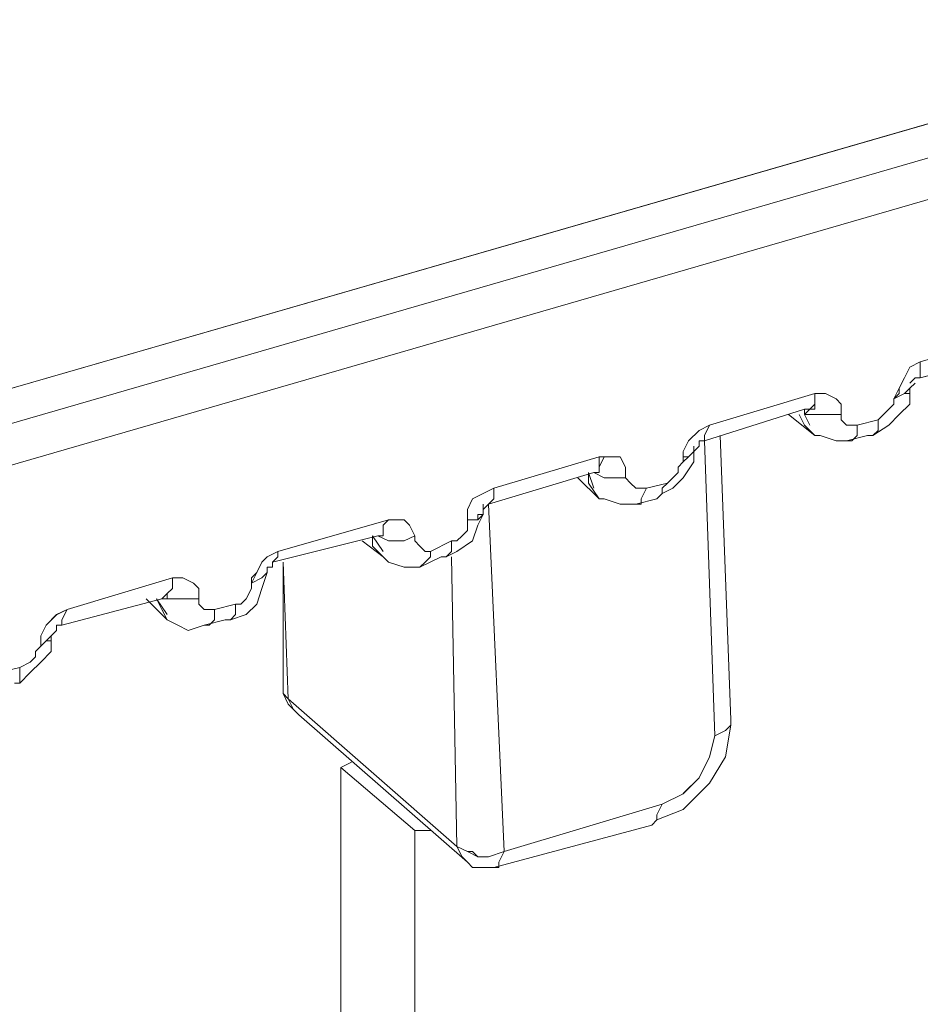
# Model space of a CAD drawing. Units: inches. Extents: x -4.1 to 13, y -11 to -0.1.
# Drawn here: x 9.2 to 9.3, y -5.7 to -5.6 of the extents above; entities that cross this region are included whole.
import ezdxf

# ---------------------------------------------------------------- set-up
doc = ezdxf.new("R2010")
doc.units = ezdxf.units.IN
doc.header["$MEASUREMENT"] = 0
doc.layers.add('Drawing', color=7, linetype='Continuous', lineweight=0)

# ---------------------------------------------------------------- blocks, each defined once
blk = doc.blocks.new('Block_5')
at = {"layer": 'Drawing', "color": 18, "lineweight": 5, "true_color": 0x000000}
for p, q in [((9.12115, -5.65893), (9.35782, -5.59059)), ((9.30532, -5.64559), (9.32115, -5.64143)), ((9.30282, -5.64559), (9.30365, -5.64393)), ((9.30365, -5.64393), (9.30532, -5.64309)), ((9.30532, -5.64309), (9.30532, -5.64476)), ((9.30198, -5.64726), (9.30282, -5.64559)), ((9.30448, -5.64559), (9.30365, -5.64643)), ((9.30448, -5.64559), (9.30365, -5.64643)), ((9.30448, -5.64559), (9.30532, -5.64559)), ((9.30532, -5.64476), (9.30532, -5.64559)), ((9.30198, -5.64809), (9.30198, -5.64726)), ((9.30282, -5.64809), (9.30365, -5.64726)), ((9.30448, -5.64643), (9.30365, -5.64726)), ((9.30448, -5.64643), (9.30365, -5.64726)), ((9.30365, -5.64726), (9.30365, -5.64809)), ((9.30365, -5.64726), (9.30365, -5.64726)), ((9.30365, -5.64726), (9.30365, -5.64976)), ((9.30365, -5.64726), (9.30365, -5.64976)), ((9.27198, -5.65309), (9.28865, -5.64809)), ((9.28865, -5.64809), (9.28948, -5.64809)), ((9.28865, -5.64976), (9.28865, -5.64809)), ((9.28865, -5.64809), (9.28865, -5.64976)), ((9.28948, -5.64809), (9.29032, -5.64809)), ((9.29032, -5.64809), (9.29198, -5.64893)), ((9.29198, -5.64893), (9.29282, -5.64976)), ((9.30115, -5.64893), (9.30198, -5.64809)), ((9.30282, -5.64809), (9.30115, -5.64893)), ((9.30115, -5.64893), (9.30282, -5.64809)), ((9.30115, -5.64976), (9.30115, -5.64893)), ((9.30365, -5.64809), (9.30282, -5.64809)), ((9.28865, -5.64976), (9.28782, -5.65059)), ((9.28865, -5.65059), (9.28865, -5.64976)), ((9.29282, -5.64976), (9.29282, -5.65143)), ((9.30032, -5.65059), (9.30115, -5.64976)), ((9.30198, -5.65143), (9.30365, -5.64976)), ((9.30198, -5.65143), (9.30365, -5.64976)), ((9.27115, -5.65559), (9.28698, -5.65059)), ((9.28448, -5.65142), (9.28865, -5.65476)), ((9.28448, -5.65143), (9.28865, -5.65476)), ((9.28698, -5.65309), (9.28615, -5.65143)), ((9.28615, -5.65143), (9.28698, -5.65309)), ((9.28698, -5.65143), (9.28698, -5.65059)), ((9.28782, -5.65059), (9.28698, -5.65143)), ((9.28782, -5.65059), (9.28698, -5.65059)), ((9.28698, -5.65143), (9.28782, -5.65143)), ((9.28699, -5.65143), (9.28782, -5.65143)), ((9.28782, -5.65059), (9.28865, -5.65059)), ((9.28782, -5.65059), (9.28782, -5.65059)), ((9.28948, -5.65143), (9.28782, -5.65143)), ((9.28782, -5.65143), (9.28948, -5.65143)), ((9.29115, -5.65143), (9.28948, -5.65143)), ((9.28948, -5.65143), (9.29115, -5.65143)), ((9.29282, -5.65143), (9.29115, -5.65143)), ((9.29115, -5.65143), (9.29282, -5.65143)), ((9.29282, -5.65143), (9.29282, -5.65226)), ((9.29865, -5.65226), (9.29948, -5.65143)), ((9.29948, -5.65143), (9.30032, -5.65059)), ((9.27032, -5.65393), (9.27198, -5.65309)), ((9.27115, -5.65476), (9.27198, -5.65309)), ((9.27198, -5.6531), (9.27115, -5.65476)), ((9.28865, -5.65476), (9.28698, -5.65309)), ((9.28698, -5.65309), (9.28865, -5.65476)), ((9.29282, -5.65226), (9.29365, -5.65309)), ((9.29365, -5.65309), (9.29448, -5.65309)), ((9.29448, -5.65309), (9.29532, -5.65309)), ((9.29532, -5.65309), (9.29865, -5.65226)), ((9.29532, -5.65309), (9.29532, -5.65476)), ((9.29532, -5.65476), (9.29532, -5.65309)), ((9.29865, -5.65393), (9.29865, -5.65226)), ((9.29865, -5.65226), (9.29865, -5.65393)), ((9.26865, -5.6556), (9.27032, -5.65393)), ((9.27115, -5.65476), (9.27115, -5.6556)), ((9.27115, -5.65559), (9.27115, -5.65476)), ((9.27532, -5.69976), (9.27365, -5.65476)), ((9.27532, -5.69976), (9.27365, -5.65476)), ((9.28865, -5.65476), (9.28948, -5.65476)), ((9.28948, -5.65476), (9.29198, -5.65559)), ((9.29698, -5.65476), (9.29365, -5.65559)), ((9.29698, -5.65476), (9.29365, -5.65559)), ((9.29532, -5.65476), (9.29448, -5.65559)), ((9.29448, -5.65559), (9.29532, -5.65476)), ((9.29698, -5.65476), (9.29782, -5.65476)), ((9.29782, -5.65476), (9.29698, -5.65476)), ((9.29782, -5.65476), (9.29865, -5.65393)), ((9.29865, -5.65393), (9.29782, -5.65476)), ((9.26782, -5.65726), (9.26865, -5.65559)), ((9.26948, -5.65643), (9.26948, -5.65726)), ((9.27032, -5.65643), (9.26948, -5.65726)), ((9.27032, -5.65559), (9.27115, -5.65559)), ((9.27032, -5.6556), (9.27032, -5.65643)), ((9.27282, -5.70226), (9.27115, -5.65559)), ((9.27282, -5.70226), (9.27115, -5.65559)), ((9.27282, -5.70226), (9.27115, -5.65559)), ((9.29365, -5.65559), (9.29198, -5.65559)), ((9.29365, -5.65559), (9.29198, -5.65559)), ((9.29448, -5.65559), (9.29365, -5.65559)), ((9.29365, -5.65559), (9.29448, -5.65559)), ((9.29448, -5.65559), (9.29365, -5.65559)), ((9.23782, -5.66309), (9.25448, -5.65809)), ((9.25448, -5.65976), (9.25532, -5.65809)), ((9.25448, -5.65809), (9.25448, -5.65976)), ((9.25532, -5.65809), (9.25615, -5.65809)), ((9.25532, -5.65809), (9.25532, -5.65809)), ((9.25615, -5.65809), (9.25782, -5.65809)), ((9.25782, -5.65809), (9.25865, -5.65976)), ((9.26782, -5.65809), (9.26782, -5.65726)), ((9.26782, -5.65809), (9.26782, -5.65809)), ((9.26865, -5.65809), (9.26782, -5.65809)), ((9.26782, -5.65893), (9.26865, -5.65809)), ((9.26948, -5.65726), (9.26865, -5.65809)), ((9.26865, -5.65809), (9.26948, -5.65726)), ((9.26948, -5.65726), (9.26948, -5.65726)), ((9.26948, -5.65726), (9.26948, -5.65893)), ((9.26948, -5.65726), (9.26948, -5.65893)), ((9.25448, -5.65976), (9.25448, -5.65976)), ((9.25448, -5.66059), (9.25448, -5.65976)), ((9.25448, -5.65976), (9.25448, -5.66059)), ((9.25865, -5.65976), (9.25865, -5.66143)), ((9.26698, -5.65976), (9.26782, -5.65893)), ((9.26698, -5.66059), (9.26698, -5.65976)), ((9.26782, -5.66143), (9.26948, -5.65893)), ((9.26782, -5.66143), (9.26948, -5.65893)), ((9.23698, -5.66559), (9.25365, -5.66059)), ((9.25282, -5.66226), (9.25282, -5.66059)), ((9.25282, -5.66059), (9.25282, -5.66226)), ((9.25365, -5.66059), (9.25365, -5.66059)), ((9.25365, -5.66059), (9.25448, -5.66059)), ((9.25365, -5.66059), (9.25365, -5.66059)), ((9.25532, -5.66143), (9.25365, -5.66059)), ((9.25448, -5.66059), (9.25365, -5.66059)), ((9.25365, -5.66059), (9.25532, -5.66143)), ((9.25365, -5.66059), (9.25365, -5.66059)), ((9.26615, -5.66143), (9.26698, -5.66059)), ((9.25115, -5.66143), (9.25448, -5.66476)), ((9.25115, -5.66143), (9.25448, -5.66476)), ((9.25448, -5.66476), (9.25282, -5.66226)), ((9.25282, -5.66226), (9.25448, -5.66476)), ((9.25698, -5.66143), (9.25532, -5.66143)), ((9.25532, -5.66143), (9.25698, -5.66143)), ((9.25865, -5.66143), (9.25698, -5.66143)), ((9.25698, -5.66143), (9.25865, -5.66143)), ((9.25865, -5.66143), (9.25948, -5.66226)), ((9.25948, -5.66226), (9.26032, -5.66309)), ((9.25948, -5.66226), (9.25948, -5.66226)), ((9.26198, -5.66309), (9.26532, -5.66226)), ((9.26448, -5.66309), (9.26532, -5.66226)), ((9.26532, -5.66226), (9.26448, -5.66309)), ((9.26532, -5.66226), (9.26615, -5.66143)), ((9.23448, -5.66476), (9.23615, -5.66393)), ((9.23615, -5.66393), (9.23782, -5.66309)), ((9.23782, -5.66309), (9.23782, -5.66476)), ((9.23782, -5.66476), (9.23782, -5.66309)), ((9.26032, -5.66309), (9.26198, -5.66309)), ((9.26198, -5.66309), (9.26115, -5.66476)), ((9.26115, -5.66476), (9.26198, -5.66309)), ((9.26365, -5.66476), (9.26448, -5.66393)), ((9.26448, -5.66393), (9.26365, -5.66476)), ((9.26448, -5.66393), (9.26448, -5.66309)), ((9.26448, -5.66309), (9.26448, -5.66393)), ((9.23365, -5.66643), (9.23448, -5.66476)), ((9.23615, -5.66559), (9.23615, -5.66726)), ((9.23698, -5.66559), (9.23615, -5.66643)), ((9.23698, -5.66559), (9.23615, -5.66643)), ((9.23615, -5.66559), (9.23615, -5.66726)), ((9.23782, -5.66476), (9.23698, -5.66559)), ((9.23698, -5.66559), (9.23782, -5.66476)), ((9.23948, -5.72059), (9.23698, -5.66559)), ((9.23698, -5.66559), (9.23948, -5.72059)), ((9.23698, -5.66559), (9.23948, -5.72059)), ((9.23698, -5.66559), (9.23698, -5.66559)), ((9.25448, -5.66476), (9.25532, -5.66476)), ((9.25448, -5.66476), (9.25532, -5.66476)), ((9.26365, -5.66476), (9.26032, -5.66559)), ((9.26365, -5.66476), (9.26032, -5.66559)), ((9.26115, -5.66559), (9.26032, -5.66559)), ((9.26032, -5.66559), (9.26115, -5.66559)), ((9.26115, -5.66559), (9.26032, -5.66559)), ((9.26115, -5.66476), (9.26115, -5.66559)), ((9.26115, -5.66559), (9.26115, -5.66476)), ((9.23365, -5.66726), (9.23365, -5.66643)), ((9.23365, -5.66809), (9.23365, -5.66726)), ((9.23532, -5.66726), (9.23532, -5.66809)), ((9.23615, -5.66726), (9.23532, -5.66726)), ((9.23615, -5.66726), (9.23532, -5.66893)), ((9.23532, -5.66809), (9.23615, -5.66726)), ((9.23615, -5.66726), (9.23532, -5.66893)), ((9.23615, -5.66643), (9.23615, -5.66726)), ((9.20365, -5.67309), (9.22115, -5.66809)), ((9.22032, -5.66893), (9.22115, -5.66809)), ((9.22115, -5.66809), (9.22032, -5.66893)), ((9.22032, -5.66976), (9.22032, -5.66893)), ((9.22032, -5.66893), (9.22032, -5.67059)), ((9.22115, -5.66809), (9.22199, -5.66809)), ((9.22199, -5.66809), (9.22282, -5.66809)), ((9.22282, -5.66809), (9.22365, -5.66809)), ((9.22365, -5.66809), (9.22449, -5.66893)), ((9.22449, -5.66893), (9.22532, -5.67059)), ((9.23532, -5.66809), (9.23365, -5.66809)), ((9.23365, -5.66809), (9.23532, -5.66809)), ((9.23365, -5.66976), (9.23365, -5.66809)), ((9.23448, -5.67143), (9.23532, -5.66893)), ((9.23448, -5.67143), (9.23532, -5.66893)), ((9.20282, -5.67476), (9.21948, -5.67059)), ((9.21865, -5.67226), (9.21865, -5.67059)), ((9.21865, -5.67059), (9.21865, -5.67226)), ((9.22115, -5.67143), (9.21948, -5.67059)), ((9.22032, -5.67059), (9.21948, -5.67059)), ((9.21948, -5.67059), (9.22115, -5.67143)), ((9.21948, -5.67059), (9.21948, -5.67059)), ((9.21949, -5.67059), (9.21949, -5.67059)), ((9.21949, -5.67059), (9.22032, -5.67059)), ((9.21949, -5.67059), (9.21949, -5.67059)), ((9.22032, -5.67059), (9.22032, -5.66976)), ((9.22032, -5.67059), (9.22032, -5.67059)), ((9.22532, -5.67059), (9.22365, -5.67143)), ((9.22365, -5.67143), (9.22532, -5.67059)), ((9.22532, -5.67059), (9.22532, -5.67143)), ((9.23198, -5.67143), (9.23282, -5.67059)), ((9.23282, -5.67059), (9.23365, -5.66976)), ((9.21698, -5.67143), (9.22032, -5.67393)), ((9.21698, -5.67143), (9.22032, -5.67393)), ((9.22032, -5.67393), (9.21865, -5.67226)), ((9.21865, -5.67226), (9.22032, -5.67393)), ((9.22365, -5.67143), (9.22115, -5.67143)), ((9.22115, -5.67143), (9.22365, -5.67143)), ((9.22532, -5.67143), (9.22615, -5.67226)), ((9.22615, -5.67226), (9.22698, -5.67309)), ((9.22782, -5.67309), (9.23115, -5.67142)), ((9.23115, -5.67309), (9.23115, -5.67142)), ((9.23115, -5.67143), (9.23198, -5.67143)), ((9.23115, -5.67143), (9.23115, -5.67309)), ((9.20198, -5.67393), (9.20365, -5.67309)), ((9.20365, -5.67309), (9.20365, -5.67393)), ((9.20365, -5.67393), (9.20365, -5.67309)), ((9.22698, -5.67309), (9.22782, -5.67309)), ((9.22782, -5.67309), (9.22782, -5.67393)), ((9.22782, -5.67393), (9.22782, -5.67309)), ((9.23032, -5.67393), (9.23115, -5.67309)), ((9.23115, -5.67309), (9.23032, -5.67393)), ((9.20032, -5.67643), (9.20115, -5.67476)), ((9.20115, -5.67476), (9.20198, -5.67393)), ((9.20365, -5.67393), (9.20282, -5.67476)), ((9.20282, -5.67476), (9.20365, -5.67393)), ((9.20282, -5.67559), (9.20282, -5.67476)), ((9.20448, -5.67476), (9.20448, -5.69559)), ((9.20448, -5.67476), (9.20532, -5.69643)), ((9.20532, -5.69643), (9.20448, -5.67476)), ((9.20532, -5.69643), (9.20448, -5.67476)), ((9.20448, -5.67476), (9.20448, -5.69559)), ((9.22032, -5.67393), (9.22115, -5.67476)), ((9.22032, -5.67393), (9.22115, -5.67476)), ((9.22948, -5.67393), (9.22615, -5.67559)), ((9.22698, -5.67476), (9.22615, -5.67559)), ((9.22615, -5.67559), (9.22699, -5.67476)), ((9.22698, -5.67476), (9.22615, -5.67559)), ((9.22782, -5.67393), (9.22698, -5.67476)), ((9.22699, -5.67476), (9.22782, -5.67392)), ((9.22948, -5.67393), (9.23032, -5.67393)), ((9.23032, -5.67393), (9.22948, -5.67393)), ((9.23198, -5.71976), (9.23115, -5.67393)), ((9.23115, -5.67393), (9.23198, -5.71976)), ((9.19948, -5.67726), (9.20032, -5.67643)), ((9.20198, -5.67643), (9.20115, -5.67726)), ((9.20198, -5.67643), (9.20115, -5.67893)), ((9.20115, -5.67726), (9.20198, -5.67643)), ((9.20198, -5.67643), (9.20115, -5.67893)), ((9.20198, -5.67559), (9.20198, -5.67643)), ((9.20282, -5.67559), (9.20198, -5.67559)), ((9.20198, -5.67643), (9.20198, -5.67643)), ((9.17032, -5.68226), (9.18698, -5.67726)), ((9.18698, -5.67726), (9.18782, -5.67726)), ((9.18698, -5.67893), (9.18698, -5.67726)), ((9.18698, -5.67726), (9.18698, -5.67893)), ((9.18782, -5.67726), (9.18865, -5.67726)), ((9.18865, -5.67726), (9.19032, -5.67809)), ((9.19032, -5.67809), (9.19115, -5.67893)), ((9.19948, -5.67809), (9.19948, -5.67726)), ((9.20115, -5.67726), (9.19948, -5.67809)), ((9.19948, -5.67809), (9.20115, -5.67726)), ((9.19948, -5.67893), (9.19948, -5.67809)), ((9.20115, -5.67726), (9.20115, -5.67726)), ((9.18615, -5.67976), (9.18532, -5.68059)), ((9.18615, -5.67976), (9.18698, -5.67893)), ((9.18698, -5.67893), (9.18615, -5.67976)), ((9.18615, -5.67976), (9.18615, -5.67976)), ((9.18615, -5.68059), (9.18615, -5.67976)), ((9.19115, -5.67893), (9.19115, -5.68059)), ((9.19865, -5.68059), (9.19948, -5.67893)), ((9.20032, -5.68143), (9.20115, -5.67893)), ((9.20032, -5.68143), (9.20115, -5.67893)), ((9.16948, -5.68476), (9.18532, -5.68059)), ((9.18282, -5.68059), (9.18615, -5.68393)), ((9.18282, -5.68059), (9.18615, -5.68393)), ((9.18532, -5.68226), (9.18448, -5.68059)), ((9.18448, -5.68059), (9.18532, -5.68226)), ((9.18532, -5.68059), (9.18615, -5.68059)), ((9.18532, -5.68059), (9.18532, -5.68059)), ((9.18615, -5.68059), (9.18532, -5.68059)), ((9.18615, -5.68059), (9.18615, -5.68059)), ((9.18782, -5.68059), (9.18615, -5.68059)), ((9.18615, -5.68059), (9.18782, -5.68059)), ((9.18698, -5.68059), (9.18615, -5.68059)), ((9.18615, -5.68059), (9.18698, -5.68059)), ((9.18615, -5.68059), (9.18698, -5.68059)), ((9.18948, -5.68059), (9.18782, -5.68059)), ((9.18782, -5.68059), (9.18948, -5.68059)), ((9.19115, -5.68059), (9.18948, -5.68059)), ((9.18948, -5.68059), (9.19115, -5.68059)), ((9.19115, -5.68059), (9.19115, -5.68143)), ((9.19115, -5.68143), (9.19198, -5.68226)), ((9.19365, -5.68226), (9.19698, -5.68143)), ((9.19698, -5.68143), (9.19782, -5.68143)), ((9.19698, -5.68309), (9.19698, -5.68143)), ((9.19698, -5.68143), (9.19698, -5.68309)), ((9.19782, -5.68143), (9.19865, -5.68059)), ((9.16698, -5.68476), (9.16865, -5.6831)), ((9.16865, -5.6831), (9.17032, -5.68226)), ((9.17032, -5.68226), (9.16948, -5.68393)), ((9.16948, -5.68393), (9.17032, -5.68226)), ((9.18615, -5.68393), (9.18532, -5.68226)), ((9.18532, -5.68226), (9.18615, -5.68393)), ((9.19198, -5.68226), (9.19282, -5.68226)), ((9.19282, -5.68226), (9.19365, -5.68226)), ((9.19365, -5.68226), (9.19365, -5.68393)), ((9.19365, -5.68393), (9.19365, -5.68226)), ((9.19615, -5.68393), (9.19698, -5.68309)), ((9.19698, -5.68309), (9.19615, -5.68393)), ((9.16615, -5.68643), (9.16698, -5.68476)), ((9.16865, -5.68476), (9.16865, -5.68559)), ((9.16865, -5.68476), (9.16948, -5.68476)), ((9.16948, -5.68393), (9.16948, -5.68476)), ((9.16948, -5.68476), (9.16948, -5.68393)), ((9.18615, -5.68393), (9.18782, -5.68476)), ((9.19532, -5.68393), (9.19198, -5.68476)), ((9.19532, -5.68393), (9.19198, -5.68476)), ((9.19282, -5.68476), (9.19198, -5.68476)), ((9.19282, -5.68476), (9.19198, -5.68476)), ((9.19199, -5.68476), (9.19282, -5.68476)), ((9.19365, -5.68393), (9.19282, -5.68476)), ((9.19282, -5.68476), (9.19365, -5.68393)), ((9.19532, -5.68393), (9.19615, -5.68393)), ((9.19615, -5.68393), (9.19532, -5.68393)), ((9.16865, -5.68559), (9.16782, -5.68643)), ((9.16615, -5.68726), (9.16615, -5.68643)), ((9.16615, -5.6881), (9.16615, -5.68726)), ((9.16698, -5.68726), (9.16615, -5.6881)), ((9.16615, -5.68809), (9.16698, -5.68726)), ((9.16698, -5.68726), (9.16782, -5.68643)), ((9.16782, -5.68726), (9.16698, -5.68726)), ((9.16782, -5.68643), (9.16782, -5.68726)), ((9.16782, -5.68643), (9.16782, -5.68643)), ((9.16782, -5.68643), (9.16782, -5.68893)), ((9.16782, -5.68643), (9.16782, -5.68893)), ((9.16532, -5.68893), (9.16615, -5.68809)), ((9.16532, -5.68976), (9.16532, -5.68893)), ((9.16615, -5.69059), (9.16782, -5.68893)), ((9.16615, -5.69059), (9.16782, -5.68893)), ((9.16282, -5.69143), (9.16448, -5.69059)), ((9.16448, -5.69059), (9.16532, -5.68976)), ((9.20532, -5.69643), (9.20448, -5.69559)), ((9.20448, -5.69559), (9.20532, -5.69726)), ((9.20532, -5.69643), (9.20448, -5.69559)), ((9.20448, -5.69559), (9.20532, -5.69726)), ((9.20532, -5.69643), (9.23198, -5.71976)), ((9.20615, -5.69809), (9.20532, -5.69643)), ((9.23198, -5.71976), (9.20532, -5.69643)), ((9.20615, -5.69809), (9.20532, -5.69643)), ((9.20615, -5.69809), (9.20532, -5.69726)), ((9.20615, -5.69809), (9.20532, -5.69726)), ((9.20698, -5.69893), (9.20615, -5.69809)), ((9.20698, -5.69893), (9.20615, -5.69809)), ((9.20698, -5.69893), (9.23365, -5.72226)), ((9.20698, -5.69893), (9.23365, -5.72226)), ((9.27532, -5.69976), (9.27532, -5.70059)), ((9.27532, -5.70059), (9.27532, -5.69976)), ((9.27448, -5.70143), (9.27282, -5.70226)), ((9.27282, -5.70226), (9.27448, -5.70143)), ((9.27532, -5.70059), (9.27448, -5.70143)), ((9.27532, -5.70059), (9.27448, -5.70559)), ((9.27448, -5.70143), (9.27532, -5.70059)), ((9.27532, -5.70059), (9.27448, -5.70559)), ((9.27198, -5.70559), (9.27282, -5.70226)), ((9.27198, -5.70559), (9.27282, -5.70226)), ((9.21365, -5.70726), (9.21532, -5.70643)), ((9.21531, -5.70643), (9.21365, -5.70726)), ((9.21532, -5.70643), (9.21365, -5.70726)), ((9.27032, -5.70892), (9.27198, -5.70559)), ((9.27032, -5.70893), (9.27198, -5.70559)), ((9.27448, -5.70559), (9.27198, -5.70976)), ((9.27448, -5.70559), (9.27198, -5.70976)), ((9.22532, -5.71726), (9.21365, -5.70726)), ((9.21365, -5.70726), (9.21365, -6.38976)), ((9.21365, -5.70726), (9.21365, -6.38976)), ((9.26782, -5.71142), (9.27032, -5.70892)), ((9.26782, -5.71143), (9.27032, -5.70893)), ((9.26782, -5.71393), (9.27198, -5.70976)), ((9.26782, -5.71393), (9.27198, -5.70976)), ((9.26782, -5.71143), (9.26448, -5.71309)), ((9.26448, -5.71309), (9.26782, -5.71143)), ((9.26448, -5.71309), (9.23948, -5.72059)), ((9.26448, -5.71309), (9.23948, -5.72059)), ((9.26365, -5.71476), (9.26448, -5.71309)), ((9.26365, -5.71476), (9.26448, -5.71309)), ((9.26782, -5.71393), (9.26365, -5.71559)), ((9.26782, -5.71393), (9.26365, -5.71559)), ((9.26282, -5.71643), (9.26365, -5.71559)), ((9.26282, -5.71643), (9.26365, -5.71559)), ((9.26365, -5.71559), (9.26365, -5.71476)), ((9.26365, -5.71559), (9.26365, -5.71476)), ((9.22782, -5.71726), (9.22532, -5.71726)), ((9.22532, -6.4006), (9.22532, -5.71726)), ((9.22782, -5.71726), (9.22532, -5.71726)), ((9.22782, -5.71726), (9.22532, -5.71726)), ((9.23782, -5.72309), (9.26282, -5.71643)), ((9.23782, -5.72309), (9.26282, -5.71643)), ((9.23365, -5.72059), (9.23198, -5.71976)), ((9.23198, -5.71976), (9.23282, -5.72143)), ((9.23198, -5.71976), (9.23365, -5.72059)), ((9.23282, -5.72143), (9.23198, -5.71976)), ((9.23532, -5.72143), (9.23365, -5.72059)), ((9.23448, -5.72059), (9.23365, -5.72059)), ((9.23532, -5.72143), (9.23448, -5.72059)), ((9.23948, -5.72059), (9.23698, -5.72143)), ((9.23948, -5.72059), (9.23698, -5.72143)), ((9.23948, -5.72059), (9.23865, -5.72226)), ((9.23865, -5.72226), (9.23948, -5.72059)), ((9.23282, -5.72143), (9.23365, -5.72226)), ((9.23365, -5.72226), (9.23282, -5.72143)), ((9.23698, -5.72143), (9.23532, -5.72143)), ((9.23615, -5.72143), (9.23532, -5.72143)), ((9.23698, -5.72143), (9.23615, -5.72143)), ((9.23365, -5.72226), (9.23448, -5.72309)), ((9.23365, -5.72226), (9.23448, -5.72309)), ((9.23448, -5.72309), (9.23615, -5.72309)), ((9.23532, -5.72309), (9.23615, -5.72309)), ((9.23615, -5.72309), (9.23532, -5.72309)), ((9.23615, -5.72309), (9.23532, -5.72309)), ((9.23532, -5.72309), (9.23615, -5.72309)), ((9.23782, -5.72309), (9.23615, -5.72309)), ((9.23782, -5.72309), (9.23615, -5.72309)), ((9.23782, -5.72309), (9.23615, -5.72309)), ((9.23782, -5.72309), (9.23782, -5.72309)), ((9.23782, -5.72309), (9.23865, -5.72309)), ((9.23782, -5.72309), (9.23782, -5.72309)), ((9.23865, -5.72309), (9.23782, -5.72309)), ((9.23865, -5.72309), (9.23782, -5.72309)), ((9.23865, -5.72309), (9.23865, -5.72226)), ((9.23865, -5.72226), (9.23865, -5.72226)), ((9.23865, -5.72226), (9.23865, -5.72226)), ((9.23865, -5.72309), (9.23865, -5.72226)), ((9.23865, -5.72226), (9.23865, -5.72226)), ((9.23865, -5.72226), (9.23865, -5.72226)), ((9.23865, -5.72226), (9.23865, -5.72226))]:
    blk.add_line(p, q, dxfattribs=at)
for points in [[(9.08948, -5.75976), (9.09532, -5.68893), (9.09615, -5.68393), (9.09782, -5.67893), (9.10032, -5.67476), (9.10365, -5.67059), (9.10782, -5.66643), (9.11198, -5.66309), (9.11615, -5.66059), (9.12115, -5.65893), (9.35782, -5.59059), (9.36198, -5.58893)], [(9.12115, -5.65893), (9.35782, -5.59059), (9.36198, -5.59476), (9.12615, -5.66309), (9.12115, -5.65893)], [(9.12115, -5.65893), (9.35782, -5.59059), (9.36198, -5.59476), (9.12615, -5.66309), (9.12115, -5.65893)], [(9.12698, -5.66393), (9.12615, -5.66309), (9.36198, -5.59476), (9.36365, -5.59559), (9.36365, -5.59726), (9.36448, -5.59893), (9.36448, -5.60059), (9.12865, -5.66893), (9.12782, -5.66726), (9.12782, -5.66559), (9.12698, -5.66393)], [(9.12698, -5.66393), (9.12615, -5.66309), (9.36198, -5.59476), (9.36365, -5.59559), (9.36365, -5.59726), (9.36448, -5.59893), (9.36448, -5.60059), (9.12865, -5.66893), (9.12782, -5.66726), (9.12782, -5.66559), (9.12698, -5.66393)], [(9.12448, -5.67059), (9.12865, -5.66893), (9.36448, -5.60059), (9.36865, -5.59976)], [(9.12448, -5.67059), (9.12865, -5.66893), (9.36448, -5.60059), (9.36865, -5.59976)], [(9.30115, -5.64976), (9.30115, -5.64893), (9.30198, -5.64726), (9.30282, -5.64559), (9.30365, -5.64393), (9.30532, -5.64309), (9.32282, -5.63809)], [(9.30115, -5.64976), (9.30115, -5.64893), (9.30198, -5.64726), (9.30282, -5.64559), (9.30365, -5.64393), (9.30532, -5.64309), (9.32282, -5.63809)], [(9.30532, -5.64559), (9.30532, -5.64476), (9.30532, -5.64309), (9.32282, -5.63809), (9.32282, -5.63976), (9.32198, -5.64059), (9.32115, -5.64143)], [(9.30448, -5.64559), (9.30532, -5.64559), (9.32115, -5.64143)], [(9.30282, -5.64559), (9.30365, -5.64393), (9.30532, -5.64309), (9.30532, -5.64476), (9.30532, -5.64559)], [(9.30365, -5.64726), (9.30365, -5.64726), (9.30365, -5.64809), (9.30282, -5.64809), (9.30115, -5.64893), (9.30198, -5.64809), (9.30198, -5.64726), (9.30282, -5.64559)], [(9.29698, -5.65476), (9.29782, -5.65476), (9.29865, -5.65393), (9.29865, -5.65226), (9.29948, -5.65143), (9.30032, -5.65059), (9.30115, -5.64976), (9.30115, -5.64893), (9.30282, -5.64809), (9.30365, -5.64726)], [(9.26615, -5.66143), (9.26698, -5.66059), (9.26698, -5.65976), (9.26782, -5.65893), (9.26782, -5.65726), (9.26865, -5.65559), (9.27032, -5.65393), (9.27198, -5.65309), (9.28865, -5.64809)], [(9.26615, -5.66143), (9.26698, -5.66059), (9.26698, -5.65976), (9.26782, -5.65893), (9.26782, -5.65726), (9.26865, -5.65559), (9.27032, -5.65393), (9.27198, -5.65309), (9.28865, -5.64809)], [(9.27115, -5.65559), (9.27115, -5.65476), (9.27198, -5.65309), (9.28865, -5.64809), (9.28865, -5.64976), (9.28782, -5.65059), (9.28698, -5.65059)], [(9.28782, -5.65059), (9.28782, -5.65059), (9.28865, -5.65059), (9.28865, -5.64976), (9.28865, -5.64809), (9.28948, -5.64809), (9.29032, -5.64809), (9.29198, -5.64893)], [(9.29198, -5.64893), (9.29282, -5.64976), (9.29282, -5.65143), (9.29115, -5.65143), (9.28948, -5.65143), (9.28782, -5.65143)], [(9.29282, -5.65226), (9.29282, -5.65143), (9.29282, -5.64976), (9.29198, -5.64893), (9.29032, -5.64809), (9.28865, -5.64809)], [(9.29282, -5.65226), (9.29282, -5.65143), (9.29282, -5.64976), (9.29198, -5.64893), (9.29032, -5.64809), (9.28865, -5.64809)], [(9.30115, -5.64976), (9.30032, -5.65059), (9.29948, -5.65143), (9.29865, -5.65226), (9.29532, -5.65309), (9.29448, -5.65309)], [(9.30115, -5.64976), (9.30032, -5.65059), (9.29948, -5.65143), (9.29865, -5.65226), (9.29532, -5.65309), (9.29448, -5.65309)], [(9.27032, -5.65559), (9.27115, -5.65559), (9.28698, -5.65059)], [(9.28615, -5.65143), (9.28698, -5.65309), (9.28865, -5.65476)], [(9.28865, -5.65476), (9.28698, -5.65309), (9.28615, -5.65143)], [(9.28782, -5.65059), (9.28698, -5.65143), (9.28698, -5.65059)], [(9.28782, -5.65309), (9.28698, -5.65143), (9.28782, -5.65309)], [(9.28698, -5.65143), (9.28782, -5.65309), (9.28698, -5.65143)], [(9.28782, -5.65143), (9.28948, -5.65143), (9.29115, -5.65143), (9.29282, -5.65143), (9.29282, -5.65226), (9.29365, -5.65309), (9.29448, -5.65309), (9.29532, -5.65309), (9.29532, -5.65476), (9.29448, -5.65559)], [(9.30198, -5.65143), (9.30032, -5.65309), (9.29782, -5.65476)], [(9.30198, -5.65143), (9.30032, -5.65309), (9.29782, -5.65476)], [(9.26865, -5.65559), (9.27032, -5.65393), (9.27198, -5.65309), (9.27115, -5.65476), (9.27115, -5.65559)], [(9.29448, -5.65309), (9.29365, -5.65309), (9.29282, -5.65226)], [(9.29448, -5.65309), (9.29365, -5.65309), (9.29282, -5.65226)], [(9.29365, -5.65559), (9.29448, -5.65559), (9.29532, -5.65476), (9.29532, -5.65309), (9.29865, -5.65226), (9.29865, -5.65393), (9.29782, -5.65476), (9.29698, -5.65476)], [(9.28865, -5.65476), (9.28948, -5.65476), (9.29198, -5.65559)], [(9.26782, -5.71143), (9.27032, -5.70893), (9.27198, -5.70559), (9.27282, -5.70226), (9.27115, -5.65559)], [(9.26948, -5.65643), (9.26948, -5.65726), (9.26865, -5.65809), (9.26782, -5.65809), (9.26782, -5.65726), (9.26865, -5.65559)], [(9.27032, -5.65559), (9.27032, -5.65643), (9.26948, -5.65726)], [(9.23615, -5.66393), (9.23782, -5.66309), (9.25448, -5.65809), (9.25615, -5.65809)], [(9.23615, -5.66393), (9.23782, -5.66309), (9.25448, -5.65809), (9.25615, -5.65809)], [(9.23699, -5.66559), (9.23782, -5.66476), (9.23782, -5.66309), (9.25448, -5.65809), (9.25448, -5.65976), (9.25448, -5.66059), (9.25365, -5.66059)], [(9.25782, -5.65809), (9.25865, -5.65976), (9.25865, -5.66143), (9.25698, -5.66143), (9.25532, -5.66143), (9.25365, -5.66059), (9.25448, -5.66059), (9.25448, -5.65976), (9.25532, -5.65809), (9.25615, -5.65809), (9.25782, -5.65809)], [(9.25615, -5.65809), (9.25782, -5.65809), (9.25865, -5.65976), (9.25865, -5.66143), (9.25948, -5.66226), (9.26032, -5.66309)], [(9.25615, -5.65809), (9.25782, -5.65809), (9.25865, -5.65976), (9.25865, -5.66143), (9.25948, -5.66226), (9.26032, -5.66309)], [(9.26365, -5.66476), (9.26448, -5.66393), (9.26448, -5.66309), (9.26532, -5.66226), (9.26615, -5.66143), (9.26698, -5.66059), (9.26698, -5.65976), (9.26782, -5.65893), (9.26865, -5.65809), (9.26948, -5.65726)], [(9.23698, -5.66559), (9.23698, -5.66559), (9.25365, -5.66059)], [(9.25365, -5.66309), (9.25282, -5.66059), (9.25365, -5.66309)], [(9.25282, -5.66059), (9.25282, -5.66226), (9.25448, -5.66476)], [(9.25448, -5.66476), (9.25282, -5.66226), (9.25282, -5.66059), (9.25365, -5.66309), (9.25282, -5.66059)], [(9.25365, -5.66059), (9.25532, -5.66143), (9.25698, -5.66143), (9.25865, -5.66143), (9.25948, -5.66226), (9.26032, -5.66309), (9.26198, -5.66309), (9.26115, -5.66476), (9.26115, -5.66559)], [(9.26032, -5.66309), (9.26198, -5.66309), (9.26532, -5.66226), (9.26615, -5.66143)], [(9.26032, -5.66309), (9.26198, -5.66309), (9.26532, -5.66226), (9.26615, -5.66143)], [(9.26032, -5.66559), (9.26115, -5.66559), (9.26115, -5.66476), (9.26198, -5.66309), (9.26532, -5.66226), (9.26448, -5.66309), (9.26448, -5.66393), (9.26365, -5.66476)], [(9.26782, -5.66143), (9.26615, -5.66309), (9.26448, -5.66393)], [(9.26782, -5.66143), (9.26615, -5.66309), (9.26448, -5.66393)], [(9.23615, -5.66393), (9.23448, -5.66476), (9.23365, -5.66643), (9.23365, -5.66809), (9.23365, -5.66976)], [(9.23615, -5.66393), (9.23448, -5.66476), (9.23365, -5.66643), (9.23365, -5.66809), (9.23365, -5.66976)], [(9.23448, -5.66476), (9.23615, -5.66393), (9.23782, -5.66309), (9.23782, -5.66476), (9.23698, -5.66559)], [(9.23615, -5.66643), (9.23615, -5.66726), (9.23532, -5.66726), (9.23532, -5.66809), (9.23365, -5.66809), (9.23365, -5.66726), (9.23365, -5.66643), (9.23448, -5.66476)], [(9.26782, -5.71143), (9.26448, -5.71309), (9.23948, -5.72059), (9.23698, -5.66559)], [(9.25532, -5.66476), (9.25782, -5.6656), (9.26032, -5.6656)], [(9.25532, -5.66476), (9.25782, -5.66559), (9.26032, -5.66559)], [(9.22948, -5.67393), (9.23032, -5.67393), (9.23115, -5.67309), (9.23115, -5.67143), (9.23198, -5.67143), (9.23282, -5.67059), (9.23365, -5.66976), (9.23365, -5.66809), (9.23532, -5.66809), (9.23615, -5.66726)], [(9.20282, -5.67476), (9.20365, -5.67393), (9.20365, -5.67309), (9.22115, -5.66809), (9.22032, -5.66893), (9.22032, -5.67059), (9.21948, -5.67059)], [(9.20365, -5.67309), (9.22115, -5.66809), (9.22282, -5.66809), (9.22365, -5.66809)], [(9.20365, -5.67309), (9.22115, -5.66809), (9.22282, -5.66809), (9.22365, -5.66809)], [(9.22365, -5.66809), (9.22448, -5.66893), (9.22532, -5.67059), (9.22365, -5.67143), (9.22115, -5.67143), (9.21948, -5.67059), (9.22032, -5.67059), (9.22032, -5.66976), (9.22032, -5.66893), (9.22115, -5.66809), (9.22198, -5.66809), (9.22282, -5.66809), (9.22365, -5.66809)], [(9.22698, -5.67309), (9.22615, -5.67226), (9.22532, -5.67143), (9.22532, -5.67059), (9.22448, -5.66893), (9.22365, -5.66809)], [(9.22698, -5.67309), (9.22615, -5.67226), (9.22532, -5.67143), (9.22532, -5.67059), (9.22448, -5.66893), (9.22365, -5.66809)], [(9.20282, -5.67559), (9.20282, -5.67476), (9.21948, -5.67059)], [(9.22032, -5.67309), (9.21865, -5.67059), (9.22032, -5.67309)], [(9.21865, -5.67059), (9.21865, -5.67226), (9.22032, -5.67393)], [(9.22032, -5.67393), (9.21865, -5.67226), (9.21865, -5.67059), (9.22032, -5.67309), (9.21865, -5.67059)], [(9.21948, -5.67059), (9.22115, -5.67143), (9.22365, -5.67143), (9.22532, -5.67059), (9.22532, -5.67143), (9.22615, -5.67226), (9.22698, -5.67309), (9.22782, -5.67309), (9.22782, -5.67393), (9.22698, -5.67476)], [(9.22698, -5.67309), (9.22782, -5.67309), (9.23115, -5.67143), (9.23198, -5.67143), (9.23282, -5.67059), (9.23365, -5.66976)], [(9.22698, -5.67309), (9.22782, -5.67309), (9.23115, -5.67143), (9.23198, -5.67143), (9.23282, -5.67059), (9.23365, -5.66976)], [(9.22615, -5.67559), (9.22698, -5.67476), (9.22782, -5.67393), (9.22782, -5.67309), (9.23115, -5.67143), (9.23115, -5.67309), (9.23032, -5.67393), (9.22948, -5.67393), (9.22615, -5.67559)], [(9.23448, -5.67143), (9.23198, -5.67309), (9.23032, -5.67393)], [(9.23448, -5.67143), (9.23198, -5.67309), (9.23032, -5.67393)], [(9.19948, -5.67893), (9.19948, -5.67809), (9.20032, -5.67643), (9.20115, -5.67476), (9.20198, -5.67393), (9.20365, -5.67309)], [(9.19948, -5.67893), (9.19948, -5.67809), (9.20032, -5.67643), (9.20115, -5.67476), (9.20198, -5.67393), (9.20365, -5.67309)], [(9.20115, -5.67476), (9.20198, -5.67393), (9.20365, -5.67309), (9.20365, -5.67393), (9.20282, -5.67476)], [(9.20198, -5.67643), (9.20198, -5.67643), (9.20115, -5.67726), (9.19948, -5.67809), (9.19948, -5.67726), (9.20032, -5.67643), (9.20115, -5.67476)], [(9.20448, -5.67476), (9.20532, -5.69643), (9.20448, -5.69559)], [(9.23115, -5.67393), (9.23198, -5.71976), (9.20532, -5.69643)], [(9.22115, -5.67476), (9.22365, -5.67559), (9.22615, -5.67559)], [(9.22115, -5.67476), (9.22365, -5.67559), (9.22615, -5.67559)], [(9.23948, -5.72059), (9.23698, -5.72143), (9.23532, -5.72143), (9.23365, -5.72059), (9.23198, -5.71976), (9.23115, -5.67393)], [(9.19532, -5.68393), (9.19615, -5.68393), (9.19698, -5.68309), (9.19698, -5.68143), (9.19782, -5.68143), (9.19865, -5.68059), (9.19948, -5.67893), (9.19948, -5.67809), (9.20115, -5.67726), (9.20198, -5.67643)], [(9.20282, -5.67559), (9.20198, -5.67559), (9.20198, -5.67643)], [(9.19032, -5.67809), (9.18865, -5.67726), (9.18698, -5.67726), (9.17032, -5.68226), (9.16865, -5.68309)], [(9.19032, -5.67809), (9.18865, -5.67726), (9.18698, -5.67726), (9.17032, -5.68226), (9.16865, -5.68309)], [(9.16948, -5.68476), (9.16948, -5.68393), (9.17032, -5.68226), (9.18698, -5.67726), (9.18698, -5.67893), (9.18615, -5.67976), (9.18532, -5.68059)], [(9.19032, -5.67809), (9.19115, -5.67893), (9.19115, -5.68059), (9.18948, -5.68059), (9.18782, -5.68059), (9.18615, -5.68059), (9.18615, -5.67976), (9.18698, -5.67893), (9.18698, -5.67726), (9.18782, -5.67726), (9.18865, -5.67726), (9.19032, -5.67809)], [(9.19282, -5.68226), (9.19198, -5.68226), (9.19115, -5.68143), (9.19115, -5.68059), (9.19115, -5.67893), (9.19032, -5.67809)], [(9.19282, -5.68226), (9.19198, -5.68226), (9.19115, -5.68143), (9.19115, -5.68059), (9.19115, -5.67893), (9.19032, -5.67809)], [(9.19948, -5.67893), (9.19865, -5.68059), (9.19782, -5.68143)], [(9.19948, -5.67893), (9.19865, -5.68059), (9.19782, -5.68143)], [(9.16865, -5.68476), (9.16948, -5.68476), (9.18532, -5.68059)], [(9.18615, -5.68309), (9.18448, -5.68059), (9.18615, -5.68309)], [(9.18448, -5.68059), (9.18532, -5.68226), (9.18615, -5.68393)], [(9.18615, -5.68393), (9.18532, -5.68226), (9.18448, -5.68059), (9.18615, -5.68309), (9.18448, -5.68059)], [(9.18615, -5.68059), (9.18532, -5.68059), (9.18615, -5.68059)], [(9.18698, -5.68059), (9.18615, -5.68059), (9.18782, -5.68059), (9.18948, -5.68059), (9.19115, -5.68059), (9.19115, -5.68143), (9.19198, -5.68226), (9.19282, -5.68226), (9.19365, -5.68226), (9.19365, -5.68393), (9.19282, -5.68476)], [(9.19198, -5.68476), (9.19282, -5.68476), (9.19365, -5.68393), (9.19365, -5.68226), (9.19698, -5.68143), (9.19698, -5.68309), (9.19615, -5.68393), (9.19532, -5.68393)], [(9.19782, -5.68143), (9.19698, -5.68143), (9.19365, -5.68226), (9.19282, -5.68226)], [(9.19782, -5.68143), (9.19698, -5.68143), (9.19365, -5.68226), (9.19282, -5.68226)], [(9.20032, -5.68143), (9.19865, -5.68309), (9.19615, -5.68393)], [(9.20032, -5.68143), (9.19865, -5.68309), (9.19615, -5.68393)], [(9.16615, -5.68643), (9.16698, -5.68476), (9.16865, -5.68309)], [(9.16615, -5.68643), (9.16698, -5.68476), (9.16865, -5.68309)], [(9.16698, -5.68476), (9.16865, -5.68309), (9.17032, -5.68226), (9.16948, -5.68393), (9.16948, -5.68476)], [(9.16782, -5.68643), (9.16782, -5.68643), (9.16782, -5.68726), (9.16698, -5.68726), (9.16615, -5.68809), (9.16615, -5.68726), (9.16615, -5.68643), (9.16698, -5.68476)], [(9.16865, -5.68476), (9.16865, -5.68559), (9.16782, -5.68643)], [(9.18615, -5.68393), (9.18782, -5.68476), (9.18948, -5.68559), (9.19198, -5.68476)], [(9.18782, -5.68476), (9.18948, -5.68559), (9.19198, -5.68476)], [(9.15865, -5.69476), (9.15948, -5.69476), (9.15948, -5.69393), (9.15948, -5.69226), (9.16282, -5.69143), (9.16282, -5.69309), (9.16282, -5.69393), (9.16198, -5.69393), (9.16282, -5.69393), (9.16282, -5.69309), (9.16282, -5.69143), (9.16448, -5.69059), (9.16532, -5.68976), (9.16532, -5.68893), (9.16615, -5.68809), (9.16698, -5.68726), (9.16782, -5.68643)], [(9.16532, -5.68893), (9.16615, -5.68809), (9.16615, -5.68643)], [(9.16532, -5.68893), (9.16615, -5.68809), (9.16615, -5.68643)], [(9.16448, -5.69059), (9.16282, -5.69143), (9.15948, -5.69226), (9.15865, -5.69226), (9.15782, -5.69226), (9.15782, -5.69143), (9.15698, -5.69059), (9.15698, -5.68893)], [(9.16448, -5.69059), (9.16282, -5.69143), (9.15948, -5.69226), (9.15865, -5.69226), (9.15782, -5.69226), (9.15782, -5.69143), (9.15698, -5.69059), (9.15698, -5.68893)], [(9.16448, -5.69059), (9.16532, -5.68976), (9.16532, -5.68893)], [(9.16448, -5.69059), (9.16532, -5.68976), (9.16532, -5.68893)], [(9.16615, -5.69059), (9.16448, -5.69226), (9.16282, -5.69393)], [(9.16615, -5.69059), (9.16448, -5.69226), (9.16282, -5.69393)], [(9.20698, -5.69893), (9.20615, -5.69809), (9.20532, -5.69643), (9.20448, -5.69559)], [(9.20698, -5.69893), (9.20615, -5.69809), (9.20532, -5.69643), (9.23198, -5.71976)], [(9.27282, -5.70226), (9.27448, -5.70143), (9.27532, -5.70059), (9.27532, -5.69976)], [(9.27532, -5.69976), (9.27532, -5.70059), (9.27448, -5.70143), (9.27282, -5.70226)], [(9.26365, -5.71476), (9.26448, -5.71309), (9.26782, -5.71143), (9.27032, -5.70893), (9.27198, -5.70559), (9.27282, -5.70226)], [(9.22782, -5.71726), (9.22532, -5.71726), (9.21365, -5.70726), (9.21532, -5.70643)], [(9.21365, -6.38976), (9.21365, -5.70726), (9.22532, -5.71726), (9.22532, -6.40059), (9.21365, -6.38976)], [(9.21365, -6.38976), (9.21365, -5.70726), (9.22532, -5.71726), (9.22532, -6.40059), (9.21365, -6.38976)], [(9.26282, -5.71643), (9.26365, -5.71559), (9.26365, -5.71476), (9.26448, -5.71309), (9.23948, -5.72059), (9.23865, -5.72226)], [(9.26282, -5.71643), (9.26365, -5.71559), (9.26365, -5.71476)], [(9.23698, -6.40226), (9.23698, -6.39726), (9.22532, -6.40059), (9.22532, -5.71726)], [(9.23365, -5.72226), (9.23282, -5.72143), (9.23198, -5.71976), (9.23365, -5.72059)], [(9.23198, -5.71976), (9.23282, -5.72143), (9.23365, -5.72226)], [(9.23865, -5.72309), (9.23865, -5.72226), (9.23948, -5.72059), (9.23698, -5.72143), (9.23615, -5.72143), (9.23532, -5.72143), (9.23448, -5.72059), (9.23365, -5.72059)], [(9.23448, -5.72309), (9.23615, -5.72309), (9.23698, -5.72309)], [(9.23782, -5.72309), (9.23782, -5.72309), (9.23615, -5.72309), (9.23698, -5.72309)], [(9.23782, -5.72309), (9.23865, -5.72309), (9.23865, -5.72226)]]:
    blk.add_lwpolyline(points, dxfattribs=at)

msp = doc.modelspace()

# ---------------------------------------------------------------- block references
at = {"layer": 'Drawing'}
msp.add_blockref('Block_5', (0, 0), dxfattribs=at)

doc.saveas('drawing.dxf')
